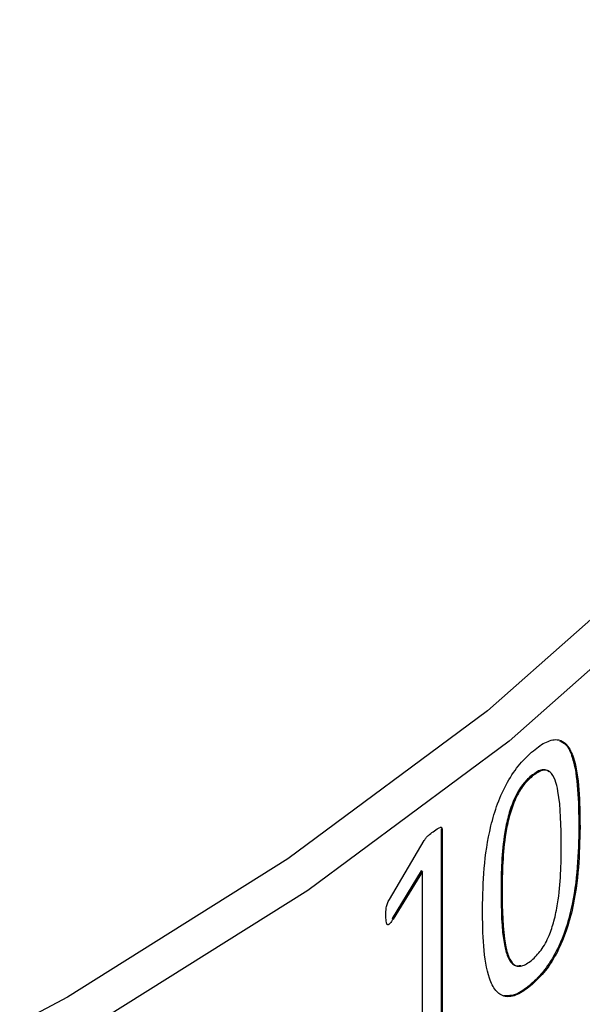
# Model space of a CAD drawing. Units: millimetres. Extents: x 5 to 382, y 4 to 204.
# Drawn here: x 250 to 253, y 146 to 151 of the extents above; entities that cross this region are included whole.
import ezdxf

# ---------------------------------------------------------------- set-up
doc = ezdxf.new("R2010")
doc.units = ezdxf.units.MM

msp = doc.modelspace()

# ---------------------------------------------------------------- linework, layer by layer
at = {"color": 7, "linetype": 'Continuous', "lineweight": 30}
for p, q in [((252.7457, 147.3303), (252.7511, 147.3281)), ((252.2916, 147.0609), (252.2916, 146.0579)), ((252.2969, 147.0586), (252.2916, 147.0609)), ((252.2969, 147.0586), (252.2969, 146.0556)), ((252.9922, 147.0712), (252.9866, 147.0734)), ((252.0298, 146.7054), (252.206, 147.004)), ((252.1913, 146.8503), (252.0436, 146.6096)), ((252.1966, 146.8479), (252.0489, 146.6072)), ((252.1966, 146.8479), (252.1913, 146.8503)), ((252.1966, 145.9799), (252.1966, 146.8479)), ((252.5936, 146.751), (252.599, 146.7488)), ((252.0489, 146.6072), (252.0436, 146.6096)), ((252.7423, 146.27), (252.7369, 146.2722))]:
    msp.add_line(p, q, dxfattribs=at)
at = {"color": 7, "linetype": 'Continuous', "lineweight": 30, "flags": 128}
for points in [[(256.2072, 153.8491), (256.0717, 152.9044), (255.8014, 151.9694), (255.3983, 151.0506), (254.8652, 150.154), (254.2056, 149.286), (253.4241, 148.4523), (252.526, 147.6588), (251.5175, 146.9108), (250.4054, 146.2134), (249.1974, 145.5714), (247.9016, 144.9892), (246.527, 144.4707), (245.0829, 144.0196), (243.5792, 143.6388)], [(256.3405, 153.737), (256.204, 152.786), (255.9319, 151.8448), (255.5261, 150.9197), (254.9894, 150.0172), (254.3254, 149.1433), (253.5386, 148.304), (252.6345, 147.5052), (251.6192, 146.7521), (250.4997, 146.0501), (249.2835, 145.4038), (247.9791, 144.8176), (246.5952, 144.2957), (245.1415, 143.8415), (243.6277, 143.4582)]]:
    msp.add_lwpolyline(points, dxfattribs=at)
at = {"color": 7, "linetype": 'Continuous', "lineweight": 30}
for points, knots in [([(252.7566, 147.4568), (252.7679, 147.4657), (252.7903, 147.4834), (252.8341, 147.5083), (252.8847, 147.519), (252.931, 147.4877), (252.989, 147.3631), (252.9908, 147.2001), (252.9922, 147.0712)], [0, 0, 0, 0, 0.062744, 0.125457, 0.250221, 0.36788, 0.500346, 1, 1, 1, 1]), ([(252.888, 147.5073), (252.8997, 147.5017), (252.9288, 147.4879), (252.982, 147.3618), (252.9846, 147.2007), (252.9866, 147.0734)], [0, 0, 0, 0, 0.124301, 0.307819, 1, 1, 1, 1]), ([(252.4998, 146.6593), (252.5033, 146.7943), (252.5078, 146.9632), (252.5737, 147.1898), (252.6236, 147.2999), (252.6879, 147.3945), (252.7337, 147.436), (252.7566, 147.4568)], [0, 0, 0, 0, 0.499372, 0.624689, 0.749797, 0.87474, 1, 1, 1, 1]), ([(252.7457, 147.3303), (252.7291, 147.3148), (252.7045, 147.2919), (252.6752, 147.2451), (252.6507, 147.1935), (252.6278, 147.1246), (252.5957, 146.9652), (252.5945, 146.8462), (252.5936, 146.751)], [0, 0, 0, 0, 0.124602, 0.184884, 0.249621, 0.374525, 0.499757, 1, 1, 1, 1]), ([(252.7511, 147.3281), (252.7346, 147.3126), (252.71, 147.2897), (252.6806, 147.2429), (252.6561, 147.1913), (252.6333, 147.1224), (252.6012, 146.9629), (252.6, 146.844), (252.599, 146.7488)], [0, 0, 0, 0, 0.124632, 0.184924, 0.249668, 0.374574, 0.499799, 1, 1, 1, 1]), ([(252.8353, 147.351), (252.8294, 147.3548), (252.8177, 147.3623), (252.7879, 147.3607), (252.7626, 147.3425), (252.7457, 147.3303)], [0, 0, 0, 0, 0.254622, 0.50069, 1, 1, 1, 1]), ([(252.8977, 146.9796), (252.8967, 147.0754), (252.8955, 147.1952), (252.8682, 147.3112), (252.8474, 147.3471), (252.8231, 147.3598), (252.7934, 147.3587), (252.7681, 147.3404), (252.7511, 147.3281)], [0, 0, 0, 0, 0.500323, 0.625503, 0.750335, 0.813899, 0.875333, 1, 1, 1, 1]), ([(252.206, 147.004), (252.209, 147.0085), (252.2156, 147.0186), (252.231, 147.0334), (252.2428, 147.0423), (252.2504, 147.0481)], [0, 0, 0, 0, 0.223928, 0.499479, 1, 1, 1, 1]), ([(252.2504, 147.0481), (252.2597, 147.0549), (252.2717, 147.0636), (252.2852, 147.0697), (252.2906, 147.0707), (252.2938, 147.0693), (252.2964, 147.0661), (252.2967, 147.0616), (252.2969, 147.0586)], [0, 0, 0, 0, 0.500443, 0.647407, 0.750334, 0.81494, 0.875496, 1, 1, 1, 1]), ([(252.9866, 147.0734), (252.9838, 146.9382), (252.9803, 146.7676), (252.9157, 146.539), (252.8672, 146.4282), (252.8159, 146.3512), (252.7712, 146.3019), (252.7483, 146.2821), (252.7369, 146.2722)], [0, 0, 0, 0, 0.4992882, 0.6304177, 0.7496207, 0.8745106, 0.9372356, 1, 1, 1, 1]), ([(252.9922, 147.0712), (252.9894, 146.9361), (252.9859, 146.7655), (252.9212, 146.5367), (252.8727, 146.4263), (252.811, 146.3323), (252.7652, 146.2908), (252.7423, 146.27)], [0, 0, 0, 0, 0.4993747, 0.6305497, 0.74978, 0.8747248, 1, 1, 1, 1]), ([(252.7478, 146.399), (252.7643, 146.4146), (252.7891, 146.4381), (252.818, 146.485), (252.8415, 146.5338), (252.8636, 146.6025), (252.8955, 146.7627), (252.8967, 146.8843), (252.8977, 146.9796)], [0, 0, 0, 0, 0.124626, 0.186997, 0.24977, 0.362165, 0.499884, 1, 1, 1, 1]), ([(252.5936, 146.751), (252.5943, 146.6551), (252.5953, 146.5328), (252.6248, 146.4181), (252.6462, 146.3828), (252.6697, 146.3698), (252.6851, 146.3718), (252.6928, 146.3729)], [0, 0, 0, 0, 0.571575, 0.728028, 0.857238, 0.927974, 1, 1, 1, 1]), ([(252.599, 146.7488), (252.5997, 146.6528), (252.6007, 146.5304), (252.6302, 146.4159), (252.6515, 146.3803), (252.6753, 146.3681), (252.7053, 146.3688), (252.7309, 146.387), (252.7478, 146.399)], [0, 0, 0, 0, 0.500363, 0.637327, 0.750449, 0.812383, 0.875451, 1, 1, 1, 1]), ([(252.0125, 146.6265), (252.0125, 146.6388), (252.0126, 146.6544), (252.0164, 146.6749), (252.0209, 146.6891), (252.0262, 146.6988), (252.0298, 146.7054)], [0, 0, 0, 0, 0.500149, 0.63141, 0.750231, 1, 1, 1, 1]), ([(252.7423, 146.27), (252.7197, 146.2533), (252.6747, 146.2198), (252.6114, 146.2101), (252.5635, 146.2425), (252.5034, 146.3693), (252.5014, 146.5306), (252.4998, 146.6593)], [0, 0, 0, 0, 0.125203, 0.250028, 0.373793, 0.500157, 1, 1, 1, 1]), ([(252.0489, 146.6072), (252.0435, 146.5993), (252.0368, 146.5892), (252.0278, 146.5806), (252.024, 146.5785), (252.0215, 146.5784), (252.0191, 146.5793), (252.0152, 146.5841), (252.0131, 146.601), (252.0127, 146.6166), (252.0125, 146.6265)], [0, 0, 0, 0, 0.2496524, 0.3177607, 0.3721297, 0.4016552, 0.4321034, 0.5001951, 0.6850571, 1, 1, 1, 1]), ([(252.7369, 146.2722), (252.7141, 146.2549), (252.6686, 146.2203), (252.6284, 146.2196), (252.6084, 146.2193)], [0, 0, 0, 0, 0.500741, 1, 1, 1, 1])]:
    msp.add_open_spline(points, degree=3, knots=knots, dxfattribs=at)

doc.saveas('drawing.dxf')
